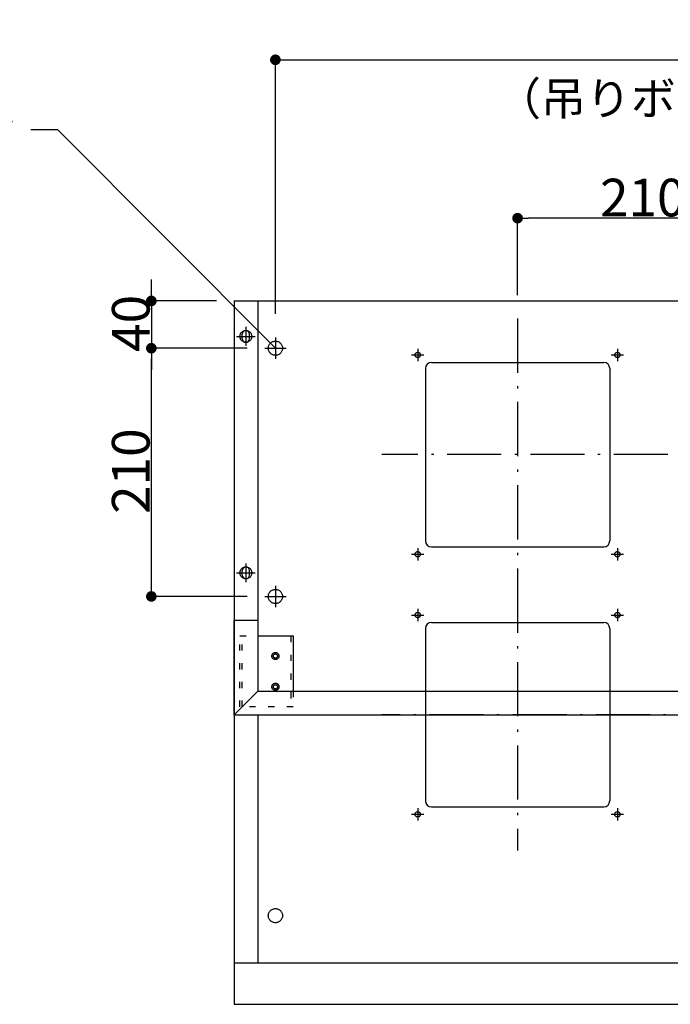
# Model space of a CAD drawing. Extents: x -3213 to 2971, y -4523 to -474.
# Drawn here: x -1149 to -598, y -2608 to -1776 of the extents above; entities that cross this region are included whole.
import ezdxf
from ezdxf.enums import TextEntityAlignment as Align

# ---------------------------------------------------------------- set-up
doc = ezdxf.new("R2010")
doc.units = 0
doc.header["$LTSCALE"] = 15
doc.header["$PDMODE"] = 1
doc.header["$PDSIZE"] = -2
for name, pattern in [('_____-5', [1.058062, 0.352679, -0.705383]), ('HIDDEN-16', [4.7625, 3.175, -1.5875]), ('ISO-10______', [4.699, 3.048, -0.762, 0.127, -0.762])]:
    doc.linetypes.add(name, pattern=pattern)
doc.layers.get('0').update_dxf_attribs({"linetype": 'CONTINUOUS'})
doc.layers.get('DEFPOINTS').update_dxf_attribs({"linetype": 'CONTINUOUS'})
for name, color, linetype in [('0__', 7, 'HIDDEN-16'), ('__', 7, 'CONTINUOUS'), ('OBJECT', 7, 'CONTINUOUS')]:
    doc.layers.add(name, color=color, linetype=linetype)
doc.styles.add('______MEDIUM', font='txt', dxfattribs={"bigfont": '游ゴシック Medium'})
doc.dimstyles.new('TOOLBOX', dxfattribs={"dimtxt": 31.860243, "dimasz": 8.999451, "dimexe": 0, "dimexo": 15, "dimgap": 1.5, "dimtad": 1, "dimblk": 'DOT', "dimblk1": 'DOT', "dimblk2": 'DOT', "dimcen": 0, "dimazin": 3, "dimtfac": 1, "dimtix": 1, "dimtmove": 0, "dimatfit": 3})

# ---------------------------------------------------------------- blocks, each defined once
blk = doc.blocks.new('____')
at = {"layer": '__', "color": 7, "linetype": 'CONTINUOUS'}
for p, q in [((-1203.15, -2838.06), (-1180.6, -2838.06)), ((-1180.6, -2838.06), (-996.22, -3023.06))]:
    blk.add_line(p, q, dxfattribs=at)
at = {"layer": '__', "color": 7, "style": '______MEDIUM'}
for s, height, p in [('4-φ12ノックアウト ', 31.8602, (-1593.12, -2813.96)), ('（天吊用）', 31.86, (-1593.12, -2881.7))]:
    blk.add_text(s, height=height, dxfattribs=at).set_placement(p, align=Align.TOP_LEFT)
blk = doc.blocks.new('_DOT')
at = {"color": 0, "linetype": 'BYBLOCK'}
blk.add_line((-0.5, 0), (-1, 0), dxfattribs=at)
at = {"color": 0, "linetype": 'BYBLOCK', "const_width": 0.5}
blk.add_lwpolyline([(-0.25, 0, 1), (0.25, 0, 1)], format="xyb", close=True, dxfattribs=at)
blk = doc.blocks.new('*D62')
at = {"color": 0, "linetype": 'CONTINUOUS'}
for p, q in [((-791.22, -2978.06), (-791.22, -2913.06)), ((-590.22, -2913.06), (-782.22, -2913.06)), ((-581.22, -2948.06), (-581.22, -2913.06))]:
    blk.add_line(p, q, dxfattribs=at)
at = {"layer": 'DEFPOINTS', "color": 0}
for p in [(-791.22, -2913.06), (-581.22, -2963.06), (-791.22, -2993.06)]:
    blk.add_point(p, dxfattribs=at)
at = {"color": 0, "xscale": 8.99945068359375, "yscale": 8.99945068359375, "zscale": 8.99945068359375, "rotation": 180}
blk.add_blockref('_DOT', (-791.22, -2913.06), dxfattribs=at)
at = {"color": 0, "xscale": 8.99945068359375, "yscale": 8.99945068359375, "zscale": 8.99945068359375}
blk.add_blockref('_DOT', (-581.22, -2913.06), dxfattribs=at)
at = {"color": 0, "linetype": 'CONTINUOUS', "style": '______MEDIUM'}
blk.add_text('210', height=31.86, dxfattribs=at).set_placement((-721.41, -2911.56))
blk = doc.blocks.new('*D64')
at = {"color": 0, "linetype": 'CONTINUOUS'}
for p, q in [((-996.22, -2994.06), (-996.22, -2779.08)), ((-987.22, -2779.08), (-175.22, -2779.08)), ((-166.22, -2994.06), (-166.22, -2779.08))]:
    blk.add_line(p, q, dxfattribs=at)
at = {"layer": 'DEFPOINTS', "color": 0}
for p in [(-166.22, -2779.08), (-996.22, -3009.06), (-166.22, -3009.06)]:
    blk.add_point(p, dxfattribs=at)
at = {"color": 0, "xscale": 8.99945068359375, "yscale": 8.99945068359375, "zscale": 8.99945068359375, "rotation": 180}
blk.add_blockref('_DOT', (-996.22, -2779.08), dxfattribs=at)
at = {"color": 0, "xscale": 8.99945068359375, "yscale": 8.99945068359375, "zscale": 8.99945068359375}
blk.add_blockref('_DOT', (-166.22, -2779.08), dxfattribs=at)
at = {"color": 0, "linetype": 'CONTINUOUS', "style": '______MEDIUM'}
blk.add_text('830', height=31.86, dxfattribs=at).set_placement((-616.26, -2777.58))
blk = doc.blocks.new('*D66')
at = {"color": 0, "linetype": 'CONTINUOUS'}
for p, q in [((-1020.22, -3023.06), (-1101.22, -3023.06)), ((-1101.22, -3224.06), (-1101.22, -3032.06)), ((-1020.22, -3233.06), (-1101.22, -3233.06))]:
    blk.add_line(p, q, dxfattribs=at)
at = {"layer": 'DEFPOINTS', "color": 0}
for p in [(-1101.22, -3023.06), (-1005.22, -3023.06), (-1005.22, -3233.06)]:
    blk.add_point(p, dxfattribs=at)
at = {"color": 0, "xscale": 8.99945068359375, "yscale": 8.99945068359375, "zscale": 8.99945068359375}
for p, rotation in [((-1101.22, -3023.06), 90), ((-1101.22, -3233.06), 270)]:
    blk.add_blockref('_DOT', p, dxfattribs=dict(at, rotation=rotation))
at = {"color": 0, "linetype": 'CONTINUOUS', "style": '______MEDIUM'}
blk.add_text('210', height=31.86, rotation=90, dxfattribs=at).set_placement((-1102.72, -3163.25))
blk = doc.blocks.new('*D67')
at = {"color": 0, "linetype": 'CONTINUOUS'}
for p, q in [((-1101.22, -2974.06), (-1101.22, -2965.06)), ((-1046.22, -2983.06), (-1101.22, -2983.06)), ((-1101.22, -2983.06), (-1101.22, -3023.06)), ((-1020.22, -3023.06), (-1101.22, -3023.06)), ((-1101.22, -3032.06), (-1101.22, -3041.06))]:
    blk.add_line(p, q, dxfattribs=at)
at = {"layer": 'DEFPOINTS', "color": 0}
for p in [(-1031.22, -2983.06), (-1101.22, -3023.06), (-1005.22, -3023.06)]:
    blk.add_point(p, dxfattribs=at)
at = {"color": 0, "xscale": 8.99945068359375, "yscale": 8.99945068359375, "zscale": 8.99945068359375}
for p, rotation in [((-1101.22, -2983.06), 270), ((-1101.22, -3023.06), 90)]:
    blk.add_blockref('_DOT', p, dxfattribs=dict(at, rotation=rotation))
at = {"color": 0, "linetype": 'CONTINUOUS', "style": '______MEDIUM'}
blk.add_text('40', height=31.86, rotation=90, dxfattribs=at).set_placement((-1102.72, -3026.19))
blk = doc.blocks.new('_W900______________2D')
at = {"color": 7, "linetype": 'ISO-10______'}
for p, q in [((-791.223, -2998.063), (-791.223, -3228.063)), ((-1021.223, -3005.063), (-1021.223, -3021.063)), ((-1029.223, -3013.063), (-1013.223, -3013.063)), ((-996.223, -3014.063), (-996.223, -3032.063)), ((-1005.223, -3023.063), (-987.223, -3023.063)), ((-880.973, -3028.763), (-870.473, -3028.763)), ((-875.723, -3023.513), (-875.723, -3034.013)), ((-711.973, -3028.763), (-701.473, -3028.763)), ((-706.723, -3023.513), (-706.723, -3034.013)), ((-241.223, -3113.063), (-906.223, -3113.063)), ((-880.973, -3197.363), (-870.473, -3197.363)), ((-875.723, -3192.113), (-875.723, -3202.613)), ((-711.973, -3197.363), (-701.473, -3197.363)), ((-706.723, -3192.113), (-706.723, -3202.613)), ((-1021.223, -3205.063), (-1021.223, -3221.063)), ((-1029.223, -3213.063), (-1013.223, -3213.063)), ((-791.223, -3218.063), (-791.223, -3448.063)), ((-996.223, -3224.063), (-996.223, -3242.063)), ((-1005.223, -3233.063), (-987.223, -3233.063)), ((-875.723, -3243.513), (-875.723, -3254.013)), ((-706.723, -3243.513), (-706.723, -3254.013)), ((-880.973, -3248.763), (-870.473, -3248.763)), ((-711.973, -3248.763), (-701.473, -3248.763)), ((-256.223, -3333.063), (-906.223, -3333.063)), ((-875.723, -3412.113), (-875.723, -3422.613)), ((-706.723, -3412.113), (-706.723, -3422.613)), ((-880.973, -3417.363), (-870.473, -3417.363)), ((-711.973, -3417.363), (-701.473, -3417.363))]:
    blk.add_line(p, q, dxfattribs=at)
at = {"layer": '0__', "color": 7, "linetype": '_____-5'}
for p, q in [((-1026.223, -3326.463), (-1026.223, -3266.463)), ((-1026.223, -3266.463), (-1011.223, -3266.463)), ((-1024.223, -3326.463), (-1024.223, -3266.463)), ((-983.223, -3266.463), (-983.223, -3326.463)), ((-981.223, -3313.063), (-981.223, -3326.463)), ((-981.223, -3326.463), (-1026.223, -3326.463))]:
    blk.add_line(p, q, dxfattribs=at)
at = {"layer": '0__', "color": 7, "linetype": 'CONTINUOUS', "flags": 128}
for points in [[(-993.223, -3283.463), (-993.237, -3283.757), (-993.28, -3284.049), (-993.352, -3284.334), (-993.451, -3284.611), (-993.577, -3284.877), (-993.728, -3285.13), (-993.904, -3285.366), (-994.101, -3285.585), (-994.319, -3285.782), (-994.556, -3285.958), (-994.808, -3286.109), (-995.074, -3286.235), (-995.352, -3286.334), (-995.637, -3286.406), (-995.928, -3286.449), (-996.223, -3286.463), (-996.517, -3286.449), (-996.808, -3286.406), (-997.093, -3286.334), (-997.371, -3286.235), (-997.637, -3286.109), (-997.889, -3285.958), (-998.126, -3285.782), (-998.344, -3285.585), (-998.542, -3285.366), (-998.717, -3285.13), (-998.868, -3284.877), (-998.994, -3284.611), (-999.093, -3284.334), (-999.165, -3284.049), (-999.208, -3283.757), (-999.223, -3283.463), (-999.208, -3283.169), (-999.165, -3282.878), (-999.093, -3282.592), (-998.994, -3282.315), (-998.868, -3282.049), (-998.717, -3281.797), (-998.542, -3281.56), (-998.344, -3281.342), (-998.126, -3281.144), (-997.889, -3280.969), (-997.637, -3280.818), (-997.371, -3280.692), (-997.093, -3280.592), (-996.808, -3280.521), (-996.517, -3280.478), (-996.223, -3280.463), (-995.928, -3280.478), (-995.637, -3280.521), (-995.352, -3280.592), (-995.074, -3280.692), (-994.808, -3280.818), (-994.556, -3280.969), (-994.319, -3281.144), (-994.101, -3281.342), (-993.904, -3281.56), (-993.728, -3281.797), (-993.577, -3282.049), (-993.451, -3282.315), (-993.352, -3282.592), (-993.28, -3282.878), (-993.237, -3283.169)], [(-993.223, -3309.463), (-993.237, -3309.757), (-993.28, -3310.049), (-993.352, -3310.334), (-993.451, -3310.611), (-993.577, -3310.877), (-993.728, -3311.13), (-993.904, -3311.366), (-994.101, -3311.585), (-994.319, -3311.782), (-994.556, -3311.958), (-994.808, -3312.109), (-995.074, -3312.235), (-995.352, -3312.334), (-995.637, -3312.406), (-995.928, -3312.449), (-996.223, -3312.463), (-996.517, -3312.449), (-996.808, -3312.406), (-997.093, -3312.334), (-997.371, -3312.235), (-997.637, -3312.109), (-997.889, -3311.958), (-998.126, -3311.782), (-998.344, -3311.585), (-998.542, -3311.366), (-998.717, -3311.13), (-998.868, -3310.877), (-998.994, -3310.611), (-999.093, -3310.334), (-999.165, -3310.049), (-999.208, -3309.757), (-999.223, -3309.463), (-999.208, -3309.169), (-999.165, -3308.878), (-999.093, -3308.592), (-998.994, -3308.315), (-998.868, -3308.049), (-998.717, -3307.797), (-998.542, -3307.56), (-998.344, -3307.342), (-998.126, -3307.144), (-997.889, -3306.969), (-997.637, -3306.818), (-997.371, -3306.692), (-997.093, -3306.592), (-996.808, -3306.521), (-996.517, -3306.478), (-996.223, -3306.463), (-995.928, -3306.478), (-995.637, -3306.521), (-995.352, -3306.592), (-995.074, -3306.692), (-994.808, -3306.818), (-994.556, -3306.969), (-994.319, -3307.144), (-994.101, -3307.342), (-993.904, -3307.56), (-993.728, -3307.797), (-993.577, -3308.049), (-993.451, -3308.315), (-993.352, -3308.592), (-993.28, -3308.878), (-993.237, -3309.169)]]:
    blk.add_lwpolyline(points, close=True, dxfattribs=at)
at = {"layer": 'OBJECT', "color": 7, "linetype": 'CONTINUOUS'}
for p, q in [((-1031.223, -2983.063), (-131.223, -2983.063)), ((-1031.223, -2983.063), (-1031.223, -3578.063)), ((-1011.223, -2983.063), (-1011.223, -3313.063)), ((-1024.223, -3015.063), (-1024.223, -3011.063)), ((-1018.223, -3015.063), (-1018.223, -3011.063)), ((-869.223, -3040.063), (-869.223, -3186.063)), ((-864.223, -3035.063), (-718.223, -3035.063)), ((-713.223, -3040.063), (-713.223, -3186.063)), ((-864.223, -3191.063), (-718.223, -3191.063)), ((-1024.223, -3215.063), (-1024.223, -3211.063)), ((-1018.223, -3215.063), (-1018.223, -3211.063)), ((-1031.223, -3253.063), (-1011.223, -3253.063)), ((-1031.223, -3333.063), (-1031.223, -3253.063)), ((-1011.223, -3253.063), (-1011.223, -3313.063)), ((-864.223, -3255.063), (-718.223, -3255.063)), ((-869.223, -3260.063), (-869.223, -3406.063)), ((-713.223, -3260.063), (-713.223, -3406.063)), ((-1011.223, -3266.463), (-981.223, -3266.463)), ((-981.223, -3266.463), (-981.223, -3313.063)), ((-1011.223, -3313.063), (-1031.223, -3333.063)), ((-1011.223, -3313.063), (-151.223, -3313.063)), ((-1031.223, -3333.063), (-131.223, -3333.063)), ((-1011.223, -3333.063), (-1011.223, -3543.063)), ((-864.223, -3411.063), (-718.223, -3411.063)), ((-1031.223, -3543.063), (-131.223, -3543.063)), ((-1031.223, -3578.063), (-131.223, -3578.063))]:
    blk.add_line(p, q, dxfattribs=at)
at = {"layer": 'OBJECT', "color": 7, "linetype": 'CONTINUOUS', "flags": 128}
for points in [[(-1016.223, -3013.063), (-1016.247, -3013.553), (-1016.319, -3014.039), (-1016.438, -3014.515), (-1016.603, -3014.977), (-1016.813, -3015.42), (-1017.065, -3015.841), (-1017.357, -3016.235), (-1017.687, -3016.599), (-1018.051, -3016.928), (-1018.445, -3017.221), (-1018.866, -3017.473), (-1019.309, -3017.683), (-1019.771, -3017.848), (-1020.247, -3017.967), (-1020.732, -3018.039), (-1021.223, -3018.063), (-1021.713, -3018.039), (-1022.198, -3017.967), (-1022.674, -3017.848), (-1023.136, -3017.683), (-1023.58, -3017.473), (-1024, -3017.221), (-1024.394, -3016.928), (-1024.758, -3016.599), (-1025.088, -3016.235), (-1025.38, -3015.841), (-1025.632, -3015.42), (-1025.842, -3014.977), (-1026.007, -3014.515), (-1026.126, -3014.039), (-1026.198, -3013.553), (-1026.223, -3013.063), (-1026.198, -3012.573), (-1026.126, -3012.088), (-1026.007, -3011.612), (-1025.842, -3011.15), (-1025.632, -3010.706), (-1025.38, -3010.285), (-1025.088, -3009.891), (-1024.758, -3009.528), (-1024.394, -3009.198), (-1024, -3008.906), (-1023.58, -3008.654), (-1023.136, -3008.444), (-1022.674, -3008.279), (-1022.198, -3008.159), (-1021.713, -3008.087), (-1021.223, -3008.063), (-1020.732, -3008.087), (-1020.247, -3008.159), (-1019.771, -3008.279), (-1019.309, -3008.444), (-1018.866, -3008.654), (-1018.445, -3008.906), (-1018.051, -3009.198), (-1017.687, -3009.528), (-1017.357, -3009.891), (-1017.065, -3010.285), (-1016.813, -3010.706), (-1016.603, -3011.15), (-1016.438, -3011.612), (-1016.319, -3012.088), (-1016.247, -3012.573)], [(-990.223, -3023.063), (-990.251, -3023.651), (-990.338, -3024.234), (-990.481, -3024.805), (-990.679, -3025.359), (-990.931, -3025.892), (-991.234, -3026.397), (-991.584, -3026.87), (-991.98, -3027.306), (-992.416, -3027.701), (-992.889, -3028.052), (-993.394, -3028.355), (-993.926, -3028.607), (-994.481, -3028.805), (-995.052, -3028.948), (-995.634, -3029.034), (-996.223, -3029.063), (-996.811, -3029.034), (-997.393, -3028.948), (-997.964, -3028.805), (-998.519, -3028.607), (-999.051, -3028.355), (-999.556, -3028.052), (-1000.029, -3027.701), (-1000.465, -3027.306), (-1000.861, -3026.87), (-1001.211, -3026.397), (-1001.514, -3025.892), (-1001.766, -3025.359), (-1001.964, -3024.805), (-1002.107, -3024.234), (-1002.194, -3023.651), (-1002.223, -3023.063), (-1002.194, -3022.475), (-1002.107, -3021.893), (-1001.964, -3021.322), (-1001.766, -3020.767), (-1001.514, -3020.235), (-1001.211, -3019.73), (-1000.861, -3019.257), (-1000.465, -3018.821), (-1000.029, -3018.425), (-999.556, -3018.074), (-999.051, -3017.772), (-998.519, -3017.52), (-997.964, -3017.322), (-997.393, -3017.179), (-996.811, -3017.092), (-996.223, -3017.063), (-995.634, -3017.092), (-995.052, -3017.179), (-994.481, -3017.322), (-993.926, -3017.52), (-993.394, -3017.772), (-992.889, -3018.074), (-992.416, -3018.425), (-991.98, -3018.821), (-991.584, -3019.257), (-991.234, -3019.73), (-990.931, -3020.235), (-990.679, -3020.767), (-990.481, -3021.322), (-990.338, -3021.893), (-990.251, -3022.475)], [(-873.473, -3028.763), (-873.483, -3028.984), (-873.516, -3029.202), (-873.569, -3029.416), (-873.644, -3029.624), (-873.738, -3029.824), (-873.852, -3030.013), (-873.983, -3030.191), (-874.132, -3030.354), (-874.295, -3030.503), (-874.472, -3030.634), (-874.662, -3030.748), (-874.861, -3030.842), (-875.069, -3030.916), (-875.284, -3030.97), (-875.502, -3031.002), (-875.723, -3031.013), (-875.943, -3031.002), (-876.161, -3030.97), (-876.376, -3030.916), (-876.584, -3030.842), (-876.783, -3030.748), (-876.973, -3030.634), (-877.15, -3030.503), (-877.314, -3030.354), (-877.462, -3030.191), (-877.593, -3030.013), (-877.707, -3029.824), (-877.801, -3029.624), (-877.876, -3029.416), (-877.929, -3029.202), (-877.962, -3028.984), (-877.973, -3028.763), (-877.962, -3028.543), (-877.929, -3028.324), (-877.876, -3028.11), (-877.801, -3027.902), (-877.707, -3027.703), (-877.593, -3027.513), (-877.462, -3027.336), (-877.314, -3027.172), (-877.15, -3027.024), (-876.973, -3026.892), (-876.783, -3026.779), (-876.584, -3026.685), (-876.376, -3026.61), (-876.161, -3026.557), (-875.943, -3026.524), (-875.723, -3026.513), (-875.502, -3026.524), (-875.284, -3026.557), (-875.069, -3026.61), (-874.861, -3026.685), (-874.662, -3026.779), (-874.472, -3026.892), (-874.295, -3027.024), (-874.132, -3027.172), (-873.983, -3027.336), (-873.852, -3027.513), (-873.738, -3027.703), (-873.644, -3027.902), (-873.569, -3028.11), (-873.516, -3028.324), (-873.483, -3028.543)], [(-704.473, -3028.763), (-704.483, -3028.984), (-704.516, -3029.202), (-704.569, -3029.416), (-704.644, -3029.624), (-704.738, -3029.824), (-704.852, -3030.013), (-704.983, -3030.191), (-705.132, -3030.354), (-705.295, -3030.503), (-705.472, -3030.634), (-705.662, -3030.748), (-705.861, -3030.842), (-706.069, -3030.916), (-706.284, -3030.97), (-706.502, -3031.002), (-706.723, -3031.013), (-706.943, -3031.002), (-707.161, -3030.97), (-707.376, -3030.916), (-707.584, -3030.842), (-707.783, -3030.748), (-707.973, -3030.634), (-708.15, -3030.503), (-708.314, -3030.354), (-708.462, -3030.191), (-708.593, -3030.013), (-708.707, -3029.824), (-708.801, -3029.624), (-708.876, -3029.416), (-708.929, -3029.202), (-708.962, -3028.984), (-708.973, -3028.763), (-708.962, -3028.543), (-708.929, -3028.324), (-708.876, -3028.11), (-708.801, -3027.902), (-708.707, -3027.703), (-708.593, -3027.513), (-708.462, -3027.336), (-708.314, -3027.172), (-708.15, -3027.024), (-707.973, -3026.892), (-707.783, -3026.779), (-707.584, -3026.685), (-707.376, -3026.61), (-707.161, -3026.557), (-706.943, -3026.524), (-706.723, -3026.513), (-706.502, -3026.524), (-706.284, -3026.557), (-706.069, -3026.61), (-705.861, -3026.685), (-705.662, -3026.779), (-705.472, -3026.892), (-705.295, -3027.024), (-705.132, -3027.172), (-704.983, -3027.336), (-704.852, -3027.513), (-704.738, -3027.703), (-704.644, -3027.902), (-704.569, -3028.11), (-704.516, -3028.324), (-704.483, -3028.543)], [(-873.473, -3197.363), (-873.483, -3197.584), (-873.516, -3197.802), (-873.569, -3198.016), (-873.644, -3198.224), (-873.738, -3198.424), (-873.852, -3198.613), (-873.983, -3198.791), (-874.132, -3198.954), (-874.295, -3199.103), (-874.472, -3199.234), (-874.662, -3199.348), (-874.861, -3199.442), (-875.069, -3199.516), (-875.284, -3199.57), (-875.502, -3199.602), (-875.723, -3199.613), (-875.943, -3199.602), (-876.161, -3199.57), (-876.376, -3199.516), (-876.584, -3199.442), (-876.783, -3199.348), (-876.973, -3199.234), (-877.15, -3199.103), (-877.314, -3198.954), (-877.462, -3198.791), (-877.593, -3198.613), (-877.707, -3198.424), (-877.801, -3198.224), (-877.876, -3198.016), (-877.929, -3197.802), (-877.962, -3197.584), (-877.973, -3197.363), (-877.962, -3197.143), (-877.929, -3196.924), (-877.876, -3196.71), (-877.801, -3196.502), (-877.707, -3196.303), (-877.593, -3196.113), (-877.462, -3195.936), (-877.314, -3195.772), (-877.15, -3195.624), (-876.973, -3195.492), (-876.783, -3195.379), (-876.584, -3195.285), (-876.376, -3195.21), (-876.161, -3195.157), (-875.943, -3195.124), (-875.723, -3195.113), (-875.502, -3195.124), (-875.284, -3195.157), (-875.069, -3195.21), (-874.861, -3195.285), (-874.662, -3195.379), (-874.472, -3195.492), (-874.295, -3195.624), (-874.132, -3195.772), (-873.983, -3195.936), (-873.852, -3196.113), (-873.738, -3196.303), (-873.644, -3196.502), (-873.569, -3196.71), (-873.516, -3196.924), (-873.483, -3197.143)], [(-704.473, -3197.363), (-704.483, -3197.584), (-704.516, -3197.802), (-704.569, -3198.016), (-704.644, -3198.224), (-704.738, -3198.424), (-704.852, -3198.613), (-704.983, -3198.791), (-705.132, -3198.954), (-705.295, -3199.103), (-705.472, -3199.234), (-705.662, -3199.348), (-705.861, -3199.442), (-706.069, -3199.516), (-706.284, -3199.57), (-706.502, -3199.602), (-706.723, -3199.613), (-706.943, -3199.602), (-707.161, -3199.57), (-707.376, -3199.516), (-707.584, -3199.442), (-707.783, -3199.348), (-707.973, -3199.234), (-708.15, -3199.103), (-708.314, -3198.954), (-708.462, -3198.791), (-708.593, -3198.613), (-708.707, -3198.424), (-708.801, -3198.224), (-708.876, -3198.016), (-708.929, -3197.802), (-708.962, -3197.584), (-708.973, -3197.363), (-708.962, -3197.143), (-708.929, -3196.924), (-708.876, -3196.71), (-708.801, -3196.502), (-708.707, -3196.303), (-708.593, -3196.113), (-708.462, -3195.936), (-708.314, -3195.772), (-708.15, -3195.624), (-707.973, -3195.492), (-707.783, -3195.379), (-707.584, -3195.285), (-707.376, -3195.21), (-707.161, -3195.157), (-706.943, -3195.124), (-706.723, -3195.113), (-706.502, -3195.124), (-706.284, -3195.157), (-706.069, -3195.21), (-705.861, -3195.285), (-705.662, -3195.379), (-705.472, -3195.492), (-705.295, -3195.624), (-705.132, -3195.772), (-704.983, -3195.936), (-704.852, -3196.113), (-704.738, -3196.303), (-704.644, -3196.502), (-704.569, -3196.71), (-704.516, -3196.924), (-704.483, -3197.143)], [(-1016.223, -3213.063), (-1016.247, -3213.553), (-1016.319, -3214.039), (-1016.438, -3214.515), (-1016.603, -3214.977), (-1016.813, -3215.42), (-1017.065, -3215.841), (-1017.357, -3216.235), (-1017.687, -3216.599), (-1018.051, -3216.928), (-1018.445, -3217.221), (-1018.866, -3217.473), (-1019.309, -3217.683), (-1019.771, -3217.848), (-1020.247, -3217.967), (-1020.732, -3218.039), (-1021.223, -3218.063), (-1021.713, -3218.039), (-1022.198, -3217.967), (-1022.674, -3217.848), (-1023.136, -3217.683), (-1023.58, -3217.473), (-1024, -3217.221), (-1024.394, -3216.928), (-1024.758, -3216.599), (-1025.088, -3216.235), (-1025.38, -3215.841), (-1025.632, -3215.42), (-1025.842, -3214.977), (-1026.007, -3214.515), (-1026.126, -3214.039), (-1026.198, -3213.553), (-1026.223, -3213.063), (-1026.198, -3212.573), (-1026.126, -3212.088), (-1026.007, -3211.612), (-1025.842, -3211.15), (-1025.632, -3210.706), (-1025.38, -3210.285), (-1025.088, -3209.891), (-1024.758, -3209.528), (-1024.394, -3209.198), (-1024, -3208.906), (-1023.58, -3208.654), (-1023.136, -3208.444), (-1022.674, -3208.279), (-1022.198, -3208.159), (-1021.713, -3208.087), (-1021.223, -3208.063), (-1020.732, -3208.087), (-1020.247, -3208.159), (-1019.771, -3208.279), (-1019.309, -3208.444), (-1018.866, -3208.654), (-1018.445, -3208.906), (-1018.051, -3209.198), (-1017.687, -3209.528), (-1017.357, -3209.891), (-1017.065, -3210.285), (-1016.813, -3210.706), (-1016.603, -3211.15), (-1016.438, -3211.612), (-1016.319, -3212.088), (-1016.247, -3212.573)], [(-990.223, -3233.063), (-990.251, -3233.651), (-990.338, -3234.234), (-990.481, -3234.805), (-990.679, -3235.359), (-990.931, -3235.892), (-991.234, -3236.397), (-991.584, -3236.87), (-991.98, -3237.306), (-992.416, -3237.701), (-992.889, -3238.052), (-993.394, -3238.355), (-993.926, -3238.607), (-994.481, -3238.805), (-995.052, -3238.948), (-995.634, -3239.034), (-996.223, -3239.063), (-996.811, -3239.034), (-997.393, -3238.948), (-997.964, -3238.805), (-998.519, -3238.607), (-999.051, -3238.355), (-999.556, -3238.052), (-1000.029, -3237.701), (-1000.465, -3237.306), (-1000.861, -3236.87), (-1001.211, -3236.397), (-1001.514, -3235.892), (-1001.766, -3235.359), (-1001.964, -3234.805), (-1002.107, -3234.234), (-1002.194, -3233.651), (-1002.223, -3233.063), (-1002.194, -3232.475), (-1002.107, -3231.893), (-1001.964, -3231.322), (-1001.766, -3230.767), (-1001.514, -3230.235), (-1001.211, -3229.73), (-1000.861, -3229.257), (-1000.465, -3228.821), (-1000.029, -3228.425), (-999.556, -3228.074), (-999.051, -3227.772), (-998.519, -3227.52), (-997.964, -3227.322), (-997.393, -3227.179), (-996.811, -3227.092), (-996.223, -3227.063), (-995.634, -3227.092), (-995.052, -3227.179), (-994.481, -3227.322), (-993.926, -3227.52), (-993.394, -3227.772), (-992.889, -3228.074), (-992.416, -3228.425), (-991.98, -3228.821), (-991.584, -3229.257), (-991.234, -3229.73), (-990.931, -3230.235), (-990.679, -3230.767), (-990.481, -3231.322), (-990.338, -3231.893), (-990.251, -3232.475)], [(-873.473, -3248.763), (-873.483, -3248.984), (-873.516, -3249.202), (-873.569, -3249.416), (-873.644, -3249.624), (-873.738, -3249.824), (-873.852, -3250.013), (-873.983, -3250.191), (-874.132, -3250.354), (-874.295, -3250.503), (-874.472, -3250.634), (-874.662, -3250.748), (-874.861, -3250.842), (-875.069, -3250.916), (-875.284, -3250.97), (-875.502, -3251.002), (-875.723, -3251.013), (-875.943, -3251.002), (-876.161, -3250.97), (-876.376, -3250.916), (-876.584, -3250.842), (-876.783, -3250.748), (-876.973, -3250.634), (-877.15, -3250.503), (-877.314, -3250.354), (-877.462, -3250.191), (-877.593, -3250.013), (-877.707, -3249.824), (-877.801, -3249.624), (-877.876, -3249.416), (-877.929, -3249.202), (-877.962, -3248.984), (-877.973, -3248.763), (-877.962, -3248.543), (-877.929, -3248.324), (-877.876, -3248.11), (-877.801, -3247.902), (-877.707, -3247.703), (-877.593, -3247.513), (-877.462, -3247.336), (-877.314, -3247.172), (-877.15, -3247.024), (-876.973, -3246.892), (-876.783, -3246.779), (-876.584, -3246.685), (-876.376, -3246.61), (-876.161, -3246.557), (-875.943, -3246.524), (-875.723, -3246.513), (-875.502, -3246.524), (-875.284, -3246.557), (-875.069, -3246.61), (-874.861, -3246.685), (-874.662, -3246.779), (-874.472, -3246.892), (-874.295, -3247.024), (-874.132, -3247.172), (-873.983, -3247.336), (-873.852, -3247.513), (-873.738, -3247.703), (-873.644, -3247.902), (-873.569, -3248.11), (-873.516, -3248.324), (-873.483, -3248.543)], [(-704.473, -3248.763), (-704.483, -3248.984), (-704.516, -3249.202), (-704.569, -3249.416), (-704.644, -3249.624), (-704.738, -3249.824), (-704.852, -3250.013), (-704.983, -3250.191), (-705.132, -3250.354), (-705.295, -3250.503), (-705.472, -3250.634), (-705.662, -3250.748), (-705.861, -3250.842), (-706.069, -3250.916), (-706.284, -3250.97), (-706.502, -3251.002), (-706.723, -3251.013), (-706.943, -3251.002), (-707.161, -3250.97), (-707.376, -3250.916), (-707.584, -3250.842), (-707.783, -3250.748), (-707.973, -3250.634), (-708.15, -3250.503), (-708.314, -3250.354), (-708.462, -3250.191), (-708.593, -3250.013), (-708.707, -3249.824), (-708.801, -3249.624), (-708.876, -3249.416), (-708.929, -3249.202), (-708.962, -3248.984), (-708.973, -3248.763), (-708.962, -3248.543), (-708.929, -3248.324), (-708.876, -3248.11), (-708.801, -3247.902), (-708.707, -3247.703), (-708.593, -3247.513), (-708.462, -3247.336), (-708.314, -3247.172), (-708.15, -3247.024), (-707.973, -3246.892), (-707.783, -3246.779), (-707.584, -3246.685), (-707.376, -3246.61), (-707.161, -3246.557), (-706.943, -3246.524), (-706.723, -3246.513), (-706.502, -3246.524), (-706.284, -3246.557), (-706.069, -3246.61), (-705.861, -3246.685), (-705.662, -3246.779), (-705.472, -3246.892), (-705.295, -3247.024), (-705.132, -3247.172), (-704.983, -3247.336), (-704.852, -3247.513), (-704.738, -3247.703), (-704.644, -3247.902), (-704.569, -3248.11), (-704.516, -3248.324), (-704.483, -3248.543)], [(-994.473, -3283.463), (-994.481, -3283.635), (-994.506, -3283.805), (-994.548, -3283.971), (-994.606, -3284.133), (-994.679, -3284.288), (-994.767, -3284.436), (-994.87, -3284.573), (-994.985, -3284.701), (-995.112, -3284.816), (-995.25, -3284.918), (-995.398, -3285.007), (-995.553, -3285.08), (-995.715, -3285.138), (-995.881, -3285.18), (-996.051, -3285.205), (-996.223, -3285.213), (-996.394, -3285.205), (-996.564, -3285.18), (-996.731, -3285.138), (-996.892, -3285.08), (-997.047, -3285.007), (-997.195, -3284.918), (-997.333, -3284.816), (-997.46, -3284.701), (-997.575, -3284.573), (-997.678, -3284.436), (-997.766, -3284.288), (-997.839, -3284.133), (-997.897, -3283.971), (-997.939, -3283.805), (-997.964, -3283.635), (-997.973, -3283.463), (-997.964, -3283.292), (-997.939, -3283.122), (-997.897, -3282.955), (-997.839, -3282.794), (-997.766, -3282.638), (-997.678, -3282.491), (-997.575, -3282.353), (-997.46, -3282.226), (-997.333, -3282.111), (-997.195, -3282.008), (-997.047, -3281.92), (-996.892, -3281.846), (-996.731, -3281.789), (-996.564, -3281.747), (-996.394, -3281.722), (-996.223, -3281.713), (-996.051, -3281.722), (-995.881, -3281.747), (-995.715, -3281.789), (-995.553, -3281.846), (-995.398, -3281.92), (-995.25, -3282.008), (-995.112, -3282.111), (-994.985, -3282.226), (-994.87, -3282.353), (-994.767, -3282.491), (-994.679, -3282.638), (-994.606, -3282.794), (-994.548, -3282.955), (-994.506, -3283.122), (-994.481, -3283.292)], [(-994.473, -3309.463), (-994.481, -3309.635), (-994.506, -3309.805), (-994.548, -3309.971), (-994.606, -3310.133), (-994.679, -3310.288), (-994.767, -3310.436), (-994.87, -3310.573), (-994.985, -3310.701), (-995.112, -3310.816), (-995.25, -3310.918), (-995.398, -3311.007), (-995.553, -3311.08), (-995.715, -3311.138), (-995.881, -3311.18), (-996.051, -3311.205), (-996.223, -3311.213), (-996.394, -3311.205), (-996.564, -3311.18), (-996.731, -3311.138), (-996.892, -3311.08), (-997.047, -3311.007), (-997.195, -3310.918), (-997.333, -3310.816), (-997.46, -3310.701), (-997.575, -3310.573), (-997.678, -3310.436), (-997.766, -3310.288), (-997.839, -3310.133), (-997.897, -3309.971), (-997.939, -3309.805), (-997.964, -3309.635), (-997.973, -3309.463), (-997.964, -3309.292), (-997.939, -3309.122), (-997.897, -3308.955), (-997.839, -3308.794), (-997.766, -3308.638), (-997.678, -3308.491), (-997.575, -3308.353), (-997.46, -3308.226), (-997.333, -3308.111), (-997.195, -3308.008), (-997.047, -3307.92), (-996.892, -3307.846), (-996.731, -3307.789), (-996.564, -3307.747), (-996.394, -3307.722), (-996.223, -3307.713), (-996.051, -3307.722), (-995.881, -3307.747), (-995.715, -3307.789), (-995.553, -3307.846), (-995.398, -3307.92), (-995.25, -3308.008), (-995.112, -3308.111), (-994.985, -3308.226), (-994.87, -3308.353), (-994.767, -3308.491), (-994.679, -3308.638), (-994.606, -3308.794), (-994.548, -3308.955), (-994.506, -3309.122), (-994.481, -3309.292)], [(-873.473, -3417.363), (-873.483, -3417.584), (-873.516, -3417.802), (-873.569, -3418.016), (-873.644, -3418.224), (-873.738, -3418.424), (-873.852, -3418.613), (-873.983, -3418.791), (-874.132, -3418.954), (-874.295, -3419.103), (-874.472, -3419.234), (-874.662, -3419.348), (-874.861, -3419.442), (-875.069, -3419.516), (-875.284, -3419.57), (-875.502, -3419.602), (-875.723, -3419.613), (-875.943, -3419.602), (-876.161, -3419.57), (-876.376, -3419.516), (-876.584, -3419.442), (-876.783, -3419.348), (-876.973, -3419.234), (-877.15, -3419.103), (-877.314, -3418.954), (-877.462, -3418.791), (-877.593, -3418.613), (-877.707, -3418.424), (-877.801, -3418.224), (-877.876, -3418.016), (-877.929, -3417.802), (-877.962, -3417.584), (-877.973, -3417.363), (-877.962, -3417.143), (-877.929, -3416.924), (-877.876, -3416.71), (-877.801, -3416.502), (-877.707, -3416.303), (-877.593, -3416.113), (-877.462, -3415.936), (-877.314, -3415.772), (-877.15, -3415.624), (-876.973, -3415.492), (-876.783, -3415.379), (-876.584, -3415.285), (-876.376, -3415.21), (-876.161, -3415.157), (-875.943, -3415.124), (-875.723, -3415.113), (-875.502, -3415.124), (-875.284, -3415.157), (-875.069, -3415.21), (-874.861, -3415.285), (-874.662, -3415.379), (-874.472, -3415.492), (-874.295, -3415.624), (-874.132, -3415.772), (-873.983, -3415.936), (-873.852, -3416.113), (-873.738, -3416.303), (-873.644, -3416.502), (-873.569, -3416.71), (-873.516, -3416.924), (-873.483, -3417.143)], [(-704.473, -3417.363), (-704.483, -3417.584), (-704.516, -3417.802), (-704.569, -3418.016), (-704.644, -3418.224), (-704.738, -3418.424), (-704.852, -3418.613), (-704.983, -3418.791), (-705.132, -3418.954), (-705.295, -3419.103), (-705.472, -3419.234), (-705.662, -3419.348), (-705.861, -3419.442), (-706.069, -3419.516), (-706.284, -3419.57), (-706.502, -3419.602), (-706.723, -3419.613), (-706.943, -3419.602), (-707.161, -3419.57), (-707.376, -3419.516), (-707.584, -3419.442), (-707.783, -3419.348), (-707.973, -3419.234), (-708.15, -3419.103), (-708.314, -3418.954), (-708.462, -3418.791), (-708.593, -3418.613), (-708.707, -3418.424), (-708.801, -3418.224), (-708.876, -3418.016), (-708.929, -3417.802), (-708.962, -3417.584), (-708.973, -3417.363), (-708.962, -3417.143), (-708.929, -3416.924), (-708.876, -3416.71), (-708.801, -3416.502), (-708.707, -3416.303), (-708.593, -3416.113), (-708.462, -3415.936), (-708.314, -3415.772), (-708.15, -3415.624), (-707.973, -3415.492), (-707.783, -3415.379), (-707.584, -3415.285), (-707.376, -3415.21), (-707.161, -3415.157), (-706.943, -3415.124), (-706.723, -3415.113), (-706.502, -3415.124), (-706.284, -3415.157), (-706.069, -3415.21), (-705.861, -3415.285), (-705.662, -3415.379), (-705.472, -3415.492), (-705.295, -3415.624), (-705.132, -3415.772), (-704.983, -3415.936), (-704.852, -3416.113), (-704.738, -3416.303), (-704.644, -3416.502), (-704.569, -3416.71), (-704.516, -3416.924), (-704.483, -3417.143)], [(-990.223, -3503.063), (-990.251, -3503.651), (-990.338, -3504.234), (-990.481, -3504.805), (-990.679, -3505.359), (-990.931, -3505.892), (-991.234, -3506.397), (-991.584, -3506.87), (-991.98, -3507.306), (-992.416, -3507.701), (-992.889, -3508.052), (-993.394, -3508.355), (-993.926, -3508.607), (-994.481, -3508.805), (-995.052, -3508.948), (-995.634, -3509.034), (-996.223, -3509.063), (-996.811, -3509.034), (-997.393, -3508.948), (-997.964, -3508.805), (-998.519, -3508.607), (-999.051, -3508.355), (-999.556, -3508.052), (-1000.029, -3507.701), (-1000.465, -3507.306), (-1000.861, -3506.87), (-1001.211, -3506.397), (-1001.514, -3505.892), (-1001.766, -3505.359), (-1001.964, -3504.805), (-1002.107, -3504.234), (-1002.194, -3503.651), (-1002.223, -3503.063), (-1002.194, -3502.475), (-1002.107, -3501.893), (-1001.964, -3501.322), (-1001.766, -3500.767), (-1001.514, -3500.235), (-1001.211, -3499.73), (-1000.861, -3499.257), (-1000.465, -3498.821), (-1000.029, -3498.425), (-999.556, -3498.074), (-999.051, -3497.772), (-998.519, -3497.52), (-997.964, -3497.322), (-997.393, -3497.179), (-996.811, -3497.092), (-996.223, -3497.063), (-995.634, -3497.092), (-995.052, -3497.179), (-994.481, -3497.322), (-993.926, -3497.52), (-993.394, -3497.772), (-992.889, -3498.074), (-992.416, -3498.425), (-991.98, -3498.821), (-991.584, -3499.257), (-991.234, -3499.73), (-990.931, -3500.235), (-990.679, -3500.767), (-990.481, -3501.322), (-990.338, -3501.893), (-990.251, -3502.475)]]:
    blk.add_lwpolyline(points, close=True, dxfattribs=at)
at = {"layer": 'OBJECT', "color": 7, "linetype": 'CONTINUOUS'}
for centre, radius, start, end in [((-1021.223, -3011.063), 3, 0, 180), ((-1021.223, -3015.063), 3, 180, 0), ((-864.223, -3040.063), 5, 90, 180), ((-718.223, -3040.063), 5, 360, 90), ((-864.223, -3186.063), 5, 180, 270), ((-718.223, -3186.063), 5, 270, 0), ((-1021.223, -3211.063), 3, 0, 180), ((-1021.223, -3215.063), 3, 180, 0), ((-864.223, -3260.063), 5, 90, 180), ((-718.223, -3260.063), 5, 360, 90), ((-864.223, -3406.063), 5, 180, 270), ((-718.223, -3406.063), 5, 270, 0)]:
    blk.add_arc(centre, radius, start, end, dxfattribs=at)
at = {"layer": '__', "color": 7}
blk.add_blockref('____', (0, 0), dxfattribs=at)
at = {"color": 7, "style": '______MEDIUM'}
blk.add_text('（吊りボルト取付ピッチ）', height=27.87771, dxfattribs=at).set_placement((-581.223, -2811.875), align=Align.MIDDLE_CENTER)
at = {"color": 7, "linetype": 'CONTINUOUS'}
for base, p1, p2, picture, middle in [((-166.223, -2779.08), (-996.223, -3009.063), (-166.223, -3009.063), '*D64', (-581.223, -2761.65)), ((-791.223, -2913.063), (-581.223, -2963.063), (-791.223, -2993.063), '*D62', (-686.223, -2895.633))]:
    dim = blk.add_linear_dim(base=base, p1=p1, p2=p2, dimstyle='TOOLBOX', override={"dimpost": '<>'}, dxfattribs=at)
    dim.commit()
    dim.dimension.update_dxf_attribs({"geometry": picture, "text_midpoint": middle})
for p1, picture, middle in [((-1031.223, -2983.063), '*D67', (-1118.653, -3003.063)), ((-1005.223, -3233.063), '*D66', (-1118.653, -3128.063))]:
    dim = blk.add_linear_dim(base=(-1101.223, -3023.063), p1=p1, p2=(-1005.223, -3023.063), angle=270, dimstyle='TOOLBOX', override={"dimpost": '<>'}, dxfattribs=at)
    dim.commit()
    dim.dimension.update_dxf_attribs({"geometry": picture, "text_midpoint": middle})

msp = doc.modelspace()

# ---------------------------------------------------------------- block references
at = {"layer": '__', "color": 7}
msp.add_blockref('_W900______________2D', (63.58, 969.59), dxfattribs=at)

doc.saveas('drawing.dxf')
